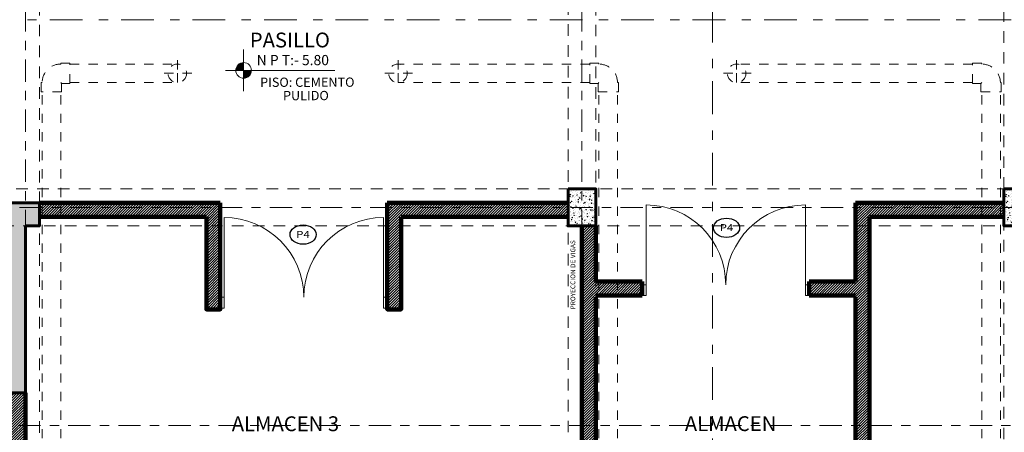
# Model space of a CAD drawing. Units: millimetres. Extents: x 3502 to 3912, y 1527 to 1848.
# Drawn here: x 3566 to 3577, y 1804 to 1808 of the extents above; entities that cross this region are included whole.
import ezdxf

# ---------------------------------------------------------------- set-up
doc = ezdxf.new("R2010")
doc.units = ezdxf.units.MM
for name, pattern in [('ACAD_ISO04W100', [30, 24, -3, 0, -3]), ('DASHED2', [0.375, 0.25, -0.125]), ('DOT2', [3.175, 0, -3.175]), ('Punto & Raya', [0.335139, 0.176389, -0.088194, 0, -0.070556]), ('RAYITAS', [0.375, 0.25, -0.125])]:
    doc.linetypes.add(name, pattern=pattern)
for name, color, linetype, lineweight in [('05 NPT', 65, 'Continuous', 5), ('COLUMNAS Y VIGAS', 152, 'Continuous', 60), ('EJES', 252, 'Continuous', 5), ('LINEA - 0.05', 251, 'Continuous', 5), ('linea de corte', 214, 'Continuous', 80), ('MUEBLES', 46, 'Continuous', 5), ('MUROS', 7, 'Continuous', 90), ('proyeccion de viga', 151, 'RAYITAS', 5), ('SISTEMA DE DUCTOS', 146, 'DOT2', 5), ('texturamuros', 253, 'Continuous', 0), ('vigas', 34, 'DASHED2', 5)]:
    doc.layers.add(name, color=color, linetype=linetype, lineweight=lineweight)
doc.layers.add('COTAS_Pluma_Nº__145', color=7, linetype='Continuous', lineweight=0, true_color=0x366d6d)
doc.layers.add('TEXTO', color=144, linetype='Continuous')
doc.layers.add('TEXTOS-CHICOS-03', color=134, linetype='Continuous')
doc.styles.add('ARIAL', font='arial.ttf')
doc.styles.add('NOMBRE AMBIENTE', font='swisseb.ttf')
doc.styles.get("Standard").update_dxf_attribs({"font": 'arial.ttf'})
doc.styles.add('T-IND', font='romans.shx', dxfattribs={"width": 1.2})
pattern_1 = [(45, (-102.670237, 425.350164), (-0.01414213562, 0.01414213562), [])]
pattern_2 = [(45, (-102.670544, 425.500164), (-0.01414213562, 0.01414213562), [])]

# ---------------------------------------------------------------- blocks, each defined once
blk = doc.blocks.new('nnnnn')
for points in [[(0, 0.075, 0.414214), (-0.075, 0), (0, 0)], [(0.075, 0), (0, 0), (0, -0.075, 0.414214)]]:
    blk.add_hatch(color=256).paths.add_polyline_path(points)
for p, q in [((0, 0.2), (0, -0.2)), ((-0.175, 0), (0.875, 0))]:
    blk.add_line(p, q)
blk.add_circle((0, 0), 0.075)
at = {"style": 'ARIAL'}
blk.add_attdef('INDICADOR', (0.125, 0.05), '', height=0.1, dxfattribs=at)
blk = doc.blocks.new('2')
at = {"layer": 'SISTEMA DE DUCTOS', "ltscale": 0.005}
for p, q in [((3680.48, 1386.759), (3680.48, 1386.897)), ((3680.439, 1386.717), (3680.3, 1386.717)), ((3680.48, 1386.717), (3680.48, 1386.534)), ((3680.535, 1386.717), (3680.66, 1386.717))]:
    blk.add_line(p, q, dxfattribs=at)
blk.add_circle((3680.48, 1386.717), 0.1, dxfattribs=at)
blk = doc.blocks.new('12')
at = {"layer": 'SISTEMA DE DUCTOS', "ltscale": 0.005}
for points in [[(3683.495, 1387.337), (3683.495, 1387.427), (3683.715, 1387.427), (3683.715, 1387.327), (3683.705, 1387.327)], [(3683.495, 1387.337), (3683.405, 1387.337), (3683.405, 1387.117), (3683.505, 1387.117), (3683.505, 1387.127)]]:
    blk.add_lwpolyline(points, dxfattribs=at)
blk.add_arc((3683.505, 1387.327), 0.2, 270, 0, dxfattribs=at)

msp = doc.modelspace()

# ---------------------------------------------------------------- hatches: boundary and pattern name
at = {"layer": 'LINEA - 0.05'}
h = msp.add_hatch(dxfattribs=at)
h.set_pattern_fill('AR-CONC', color=256, scale=0.01, style=0)
h.set_pattern_definition([(50, (3179.40784, 1624.322116), (0.071726018, -0.0062752135), [0.0075, -0.0825]), (355, (3179.40784, 1624.322116), (-0.013875133, 0.075219213), [0.006, -0.066]), (100.451444, (3179.41382, 1624.32159), (0.057850885, 0.068943999), [0.006374019, -0.070114211]), (46.1842, (3179.40784, 1624.34212), (0.106724133, -0.016551928), [0.01125, -0.12375]), (96.635635, (3179.41673, 1624.34074), (0.093466195, 0.09741186), [0.009561034, -0.105171376]), (351.184164, (3179.40784, 1624.34212), (0.093466195, 0.09741186), [0.009, -0.099]), (21, (3179.41784, 1624.337116), (0.059690705, -0.040261889), [0.0075, -0.0825]), (326, (3179.41784, 1624.337116), (0.024331533, 0.072515005), [0.006, -0.066]), (71.451445, (3179.422815, 1624.33376), (0.084022238, 0.032253115), [0.006374019, -0.070114211]), (37.5, (3179.40784, 1624.322116), (0.0012159855, 0.0332893854), [0, -0.0652, 0, -0.067, 0, -0.06625]), (7.5, (3179.40784, 1624.322116), (0.0263069537, 0.0394411712), [0, -0.0382, 0, -0.0637, 0, -0.02525]), (327.5, (3179.38554, 1624.322116), (0.0533822436, -0.0022554872), [0, -0.025, 0, -0.078, 0, -0.1035]), (317.5, (3179.37554, 1624.322116), (0.058318617, 0.010010498), [0, -0.0325, 0, -0.0518, 0, -0.0735])])
h.paths.add_polyline_path([(3572.6725, 1806.5421), (3572.3723, 1806.5421), (3572.3723, 1806.1421), (3572.6725, 1806.148)])
h = msp.add_hatch(dxfattribs=at)
h.set_pattern_fill('AR-CONC', color=256, scale=0.01, style=0)
h.set_pattern_definition([(50, (3184.10784, 1624.32213), (0.071726018, -0.0062752135), [0.0075, -0.0825]), (355, (3184.10784, 1624.32213), (-0.013875133, 0.075219213), [0.006, -0.066]), (100.451444, (3184.11382, 1624.32161), (0.057850885, 0.068943999), [0.006374019, -0.070114211]), (46.1842, (3184.10784, 1624.34213), (0.106724133, -0.016551928), [0.01125, -0.12375]), (96.635635, (3184.11673, 1624.34075), (0.093466195, 0.09741186), [0.009561034, -0.105171376]), (351.184164, (3184.10784, 1624.34213), (0.093466195, 0.09741186), [0.009, -0.099]), (21, (3184.11784, 1624.33713), (0.059690705, -0.040261889), [0.0075, -0.0825]), (326, (3184.11784, 1624.33713), (0.024331533, 0.072515005), [0.006, -0.066]), (71.451445, (3184.122815, 1624.333775), (0.084022238, 0.032253115), [0.006374019, -0.070114211]), (37.5, (3184.10784, 1624.32213), (0.0012159855, 0.0332893854), [0, -0.0652, 0, -0.067, 0, -0.06625]), (7.5, (3184.10784, 1624.32213), (0.0263069537, 0.0394411712), [0, -0.0382, 0, -0.0637, 0, -0.02525]), (327.5, (3184.08554, 1624.32213), (0.0533822436, -0.0022554872), [0, -0.025, 0, -0.078, 0, -0.1035]), (317.5, (3184.07554, 1624.32213), (0.058318617, 0.010010498), [0, -0.0325, 0, -0.0518, 0, -0.0735])])
h.paths.add_polyline_path([(3577.3725, 1806.5421), (3577.0723, 1806.5421), (3577.0723, 1806.1421), (3577.3725, 1806.148)])
h = msp.add_hatch(dxfattribs=at)
h.set_pattern_fill('AR-CONC', color=256, scale=0.01, style=0)
h.set_pattern_definition([(50, (3173.41346, 1624.31046), (0.071726018, -0.0062752135), [0.0075, -0.0825]), (355, (3173.41346, 1624.31046), (-0.013875133, 0.075219213), [0.006, -0.066]), (100.451444, (3173.41944, 1624.30994), (0.057850885, 0.068943999), [0.006374019, -0.070114211]), (46.1842, (3173.41346, 1624.33046), (0.106724133, -0.016551928), [0.01125, -0.12375]), (96.635635, (3173.42235, 1624.32908), (0.093466195, 0.09741186), [0.009561034, -0.105171376]), (351.184164, (3173.41346, 1624.33046), (0.093466195, 0.09741186), [0.009, -0.099]), (21, (3173.42346, 1624.32546), (0.059690705, -0.040261889), [0.0075, -0.0825]), (326, (3173.42346, 1624.32546), (0.024331533, 0.072515005), [0.006, -0.066]), (71.451445, (3173.428435, 1624.322105), (0.084022238, 0.032253115), [0.006374019, -0.070114211]), (37.5, (3173.41346, 1624.31046), (0.0012159855, 0.0332893854), [0, -0.0652, 0, -0.067, 0, -0.06625]), (7.5, (3173.41346, 1624.31046), (0.0263069537, 0.0394411712), [0, -0.0382, 0, -0.0637, 0, -0.02525]), (327.5, (3173.39116, 1624.31046), (0.0533822436, -0.0022554872), [0, -0.025, 0, -0.078, 0, -0.1035]), (317.5, (3173.38116, 1624.31046), (0.058318617, 0.010010498), [0, -0.0325, 0, -0.0518, 0, -0.0735])])
h.paths.add_polyline_path([(3566.6723, 1806.3921), (3564.4224, 1806.3921), (3564.4222, 1806.1421), (3564.6723, 1806.1421), (3564.6722, 1806.1421), (3566.2722, 1806.1421), (3566.2722, 1806.1421), (3566.2722, 1806.1421), (3566.2722, 1804.5921), (3564.6722, 1804.5921), (3564.6722, 1804.9005), (3564.4222, 1804.9005), (3564.4222, 1804.3421), (3566.5222, 1804.3434), (3566.5222, 1806.1421), (3566.6725, 1806.1421)])
at = {"layer": 'texturamuros'}
h = msp.add_hatch(dxfattribs=at)
h.set_pattern_fill('_USER', color=256, scale=0.02, angle=45, pattern_type=0)
h.set_pattern_definition(pattern_1)
h.paths.add_polyline_path([(3566.6726, 1806.3921), (3566.6727, 1806.2421), (3568.4726, 1806.2421), (3568.4726, 1805.2421), (3568.6226, 1805.2421), (3568.6226, 1806.3921)])
h = msp.add_hatch(dxfattribs=at)
h.set_pattern_fill('_USER', color=256, scale=0.02, angle=45, pattern_type=0)
h.set_pattern_definition(pattern_1)
h.paths.add_polyline_path([(3572.3726, 1806.3921), (3572.3726, 1806.2421), (3570.5726, 1806.2421), (3570.5726, 1805.2421), (3570.4226, 1805.2421), (3570.4226, 1806.3921)])
h = msp.add_hatch(dxfattribs=at)
h.set_pattern_fill('_USER', color=256, scale=0.02, angle=45, pattern_type=0)
h.set_pattern_definition(pattern_2)
h.paths.add_polyline_path([(3575.4723, 1805.3921), (3574.9723, 1805.3921), (3574.9723, 1805.5421), (3575.4723, 1805.5421), (3575.4723, 1806.3922), (3577.0723, 1806.3922), (3577.0723, 1806.2422), (3575.6223, 1806.2422), (3575.6223, 1801.0921), (3575.4723, 1801.0921)])
h = msp.add_hatch(dxfattribs=at)
h.set_pattern_fill('_USER', color=256, scale=0.02, angle=45, pattern_type=0)
h.set_pattern_definition(pattern_2)
h.paths.add_polyline_path([(3572.5223, 1800.9921), (3572.6723, 1800.9921), (3572.6723, 1800.9921), (3572.6723, 1800.9921), (3572.6723, 1805.3921), (3573.1723, 1805.3921), (3573.1723, 1805.5421), (3572.6723, 1805.5421), (3572.6723, 1806.1421), (3572.5224, 1806.1421)])
h = msp.add_hatch(dxfattribs=at)
h.set_pattern_fill('_USER', color=256, scale=0.02, angle=45, pattern_type=0)
h.set_pattern_definition(pattern_2)
h.paths.add_polyline_path([(3566.3723, 1804.3421), (3566.5223, 1804.3421), (3566.5222, 1800.9401), (3566.3723, 1800.9401)])

# ---------------------------------------------------------------- linework, layer by layer
at = {"layer": 'COLUMNAS Y VIGAS'}
for points in [[(3572.3723, 1806.5421), (3572.3723, 1806.1421), (3572.6725, 1806.1421), (3572.6725, 1806.5421), (3572.3723, 1806.5421)], [(3577.0723, 1806.5421), (3577.0723, 1806.1421), (3577.3725, 1806.1421), (3577.3725, 1806.5421), (3577.0723, 1806.5421)], [(3564.6723, 1806.1421), (3564.4222, 1806.1421), (3564.4222, 1806.3921), (3566.6725, 1806.3921), (3566.6725, 1806.1421), (3566.5222, 1806.1421), (3566.5222, 1804.3421), (3564.4222, 1804.3421), (3564.4222, 1804.9005), (3564.6722, 1804.9005), (3564.6722, 1804.5921), (3566.2722, 1804.5921), (3566.2722, 1806.1421), (3566.2722, 1806.1421), (3566.2722, 1806.1421), (3564.6722, 1806.1421), (3564.6723, 1806.1421)]]:
    msp.add_lwpolyline(points, dxfattribs=at)
at = {"layer": 'EJES', "linetype": 'ACAD_ISO04W100', "ltscale": 0.01}
for points in [[(3572.5222, 1799.0575), (3572.523, 1831.7393)], [(3566.5222, 1799.0575), (3566.5223, 1817.8524)], [(3585.5976, 1806.3421), (3548.9217, 1806.3421)], [(3585.5833, 1803.9921), (3548.4223, 1803.9921)]]:
    msp.add_lwpolyline(points, dxfattribs=at)
at = {"layer": 'linea de corte', "linetype": 'Punto & Raya', "lineweight": 15, "ltscale": 2}
for p, q in [((3573.9278, 1828.4991), (3573.9291, 1802.346)), ((3548.2963, 1808.3661), (3583.7871, 1808.3647))]:
    msp.add_line(p, q, dxfattribs=at)
at = {"layer": 'MUEBLES', "linetype": 'Continuous'}
for p, q in [((3573.2129, 1805.509), (3573.2129, 1806.3683)), ((3574.9317, 1805.509), (3574.9317, 1806.3683)), ((3568.6629, 1805.3742), (3568.6629, 1806.2336)), ((3570.3817, 1805.3742), (3570.3817, 1806.2336)), ((3573.2129, 1805.509), (3573.1723, 1805.509)), ((3573.2129, 1805.3921), (3573.2129, 1805.509)), ((3574.9723, 1805.509), (3574.9317, 1805.509)), ((3574.9317, 1805.509), (3574.9317, 1805.3921)), ((3568.6629, 1805.3742), (3568.6223, 1805.3742)), ((3568.6629, 1805.2574), (3568.6629, 1805.3742)), ((3570.4223, 1805.3742), (3570.3817, 1805.3742)), ((3570.3817, 1805.3742), (3570.3817, 1805.2574)), ((3573.1723, 1805.3921), (3573.2129, 1805.3921)), ((3574.9317, 1805.3921), (3574.9723, 1805.3921)), ((3568.6223, 1805.2574), (3568.6629, 1805.2574)), ((3570.3817, 1805.2574), (3570.4223, 1805.2574))]:
    msp.add_line(p, q, dxfattribs=at)
for centre, start, end in [((3573.2129, 1805.509), 0, 90), ((3574.9317, 1805.509), 90, 180), ((3568.6629, 1805.3742), 0, 90), ((3570.3817, 1805.3742), 90, 180)]:
    msp.add_arc(centre, 0.8594, start, end, dxfattribs=at)
at = {"layer": 'MUROS'}
for p, q in [((3568.6223, 1806.3921), (3566.6722, 1806.3921)), ((3575.4721, 1806.3922), (3575.4723, 1805.5421)), ((3577.0723, 1806.3922), (3575.4721, 1806.3922)), ((3575.6223, 1806.2422), (3575.6223, 1801.0921)), ((3572.5224, 1806.1421), (3572.5223, 1800.9921)), ((3572.6723, 1806.1421), (3572.6723, 1805.5421)), ((3572.6723, 1805.3756), (3572.6723, 1800.9921)), ((3575.4723, 1805.3756), (3575.4723, 1801.0921)), ((3566.5222, 1804.3421), (3566.5222, 1800.9401))]:
    msp.add_line(p, q, dxfattribs=at)
for points in [[(3568.6226, 1806.3921), (3568.6226, 1805.2421), (3568.4726, 1805.2421), (3568.4726, 1806.2421)], [(3570.4226, 1806.3921), (3572.3726, 1806.3921)], [(3570.5726, 1806.2421), (3570.5726, 1805.2421), (3570.4226, 1805.2421), (3570.4226, 1806.3921)], [(3566.6722, 1806.2421), (3568.4723, 1806.2421)], [(3570.5726, 1806.2421), (3572.3726, 1806.2421)], [(3575.6223, 1806.2422), (3577.0723, 1806.2422)], [(3572.6723, 1805.5421), (3573.1723, 1805.5421)], [(3573.1723, 1805.5421), (3573.1723, 1805.3921)], [(3574.9723, 1805.5421), (3575.4723, 1805.5421)], [(3574.9723, 1805.5421), (3574.9723, 1805.3921)], [(3572.6723, 1805.3921), (3573.1723, 1805.3921)], [(3574.9723, 1805.3921), (3575.4723, 1805.3921)]]:
    msp.add_lwpolyline(points, dxfattribs=at)
at = {"layer": 'SISTEMA DE DUCTOS'}
for p, q in [((3566.9015, 1807.6874), (3566.9115, 1807.6774)), ((3572.7052, 1807.6874), (3572.6952, 1807.6774)), ((3576.8334, 1807.6874), (3576.8234, 1807.6774))]:
    msp.add_line(p, q, dxfattribs=at)
at = {"layer": 'SISTEMA DE DUCTOS', "ltscale": 0.01}
for points in [[(3567.0015, 1807.8874), (3568.1595, 1807.8874)], [(3572.6052, 1807.8874), (3570.539, 1807.8874)], [(3576.7334, 1807.8874), (3574.19, 1807.8874)], [(3567.0015, 1807.6874), (3568.1595, 1807.6874)], [(3572.6052, 1807.6874), (3570.539, 1807.6874)], [(3576.7334, 1807.6874), (3574.19, 1807.6874)], [(3566.7015, 1800.4528), (3566.7015, 1807.5874)], [(3566.9015, 1800.4528), (3566.9015, 1807.5874)], [(3572.7052, 1800.4528), (3572.7052, 1807.5874)], [(3572.9052, 1800.4528), (3572.9052, 1807.5874)], [(3576.8334, 1800.4528), (3576.8334, 1807.5874)], [(3577.0334, 1800.4528), (3577.0334, 1807.5874)]]:
    msp.add_lwpolyline(points, dxfattribs=at)
at = {"layer": 'TEXTOS-CHICOS-03'}
for centre in [(3574.081, 1806.122), (3569.5152, 1806.0488)]:
    msp.add_ellipse(centre, major_axis=(-0.141, 0), ratio=0.7385532, dxfattribs=at)
at = {"layer": 'vigas', "ltscale": 0.5}
for points in [[(3566.6723, 1815.2873), (3566.6723, 1800.9401)], [(3572.3723, 1800.9921), (3572.3723, 1815.2873), (3572.6723, 1815.2873), (3572.6723, 1800.8421), (3572.3723, 1800.8421)], [(3577.0723, 1801.1421), (3577.0723, 1814.6093)]]:
    msp.add_lwpolyline(points, dxfattribs=at)
msp.add_lwpolyline([(3550.2223, 1806.5421), (3581.4723, 1806.5421), (3581.4723, 1806.1421), (3550.2223, 1806.1421)], close=True, dxfattribs=at)

# ---------------------------------------------------------------- block references
at = {"layer": '05 NPT'}
ref = msp.add_blockref('nnnnn', (3568.8741, 1807.8196), dxfattribs=dict(at, xscale=1.125, yscale=1.125, zscale=1.125))
ref.add_attrib('INDICADOR', 'N P T:- 5.80', (3569.0147, 1807.8758), dxfattribs={"layer": '0', "height": 0.11, "style": 'ARIAL'})
at = {"layer": 'SISTEMA DE DUCTOS'}
for p, rotation in [((7250.4067, 3195.0148), 180), ((4960.0326, -1875.8178), 89.99999999985994), ((4964.1607, -1875.8178), 89.99999999985994)]:
    msp.add_blockref('12', p, dxfattribs=dict(at, rotation=rotation))
for p in [(-112.3205, 421.0709), (-109.941, 421.0709), (-106.29, 421.0709)]:
    msp.add_blockref('2', p, dxfattribs=at)

# ---------------------------------------------------------------- texts
at = {"layer": 'COTAS_Pluma_Nº__145', "color": 0, "linetype": 'Continuous', "insert": (3569.5457, 1807.498), "char_height": 0.1, "width": 1.400259, "attachment_point": 8, "rotation": 0.06044, "line_spacing_factor": 0.864233, "style": 'ARIAL'}
msp.add_mtext('\\A1; PISO: CEMENTO PULIDO', dxfattribs=at)
at = {"layer": 'proyeccion de viga', "insert": (3572.3987, 1805.6155), "char_height": 0.051329, "width": 1.191594, "attachment_point": 2, "rotation": 90}
msp.add_mtext('{\\fSwis721 Ex BT|b0|i0|c0|p34;PROYECCION DE VIGAS}', dxfattribs=at)
at = {"layer": 'TEXTO', "linetype": 'Continuous', "char_height": 0.16, "attachment_point": 2, "rotation": 0.06044, "line_spacing_factor": 0.72973, "style": 'NOMBRE AMBIENTE'}
for s, insert in [('PASILLO', (3569.3727, 1808.227)), ('ALMACEN 3', (3569.3246, 1804.0891)), ('ALMACEN ', (3574.1244, 1804.0904))]:
    msp.add_mtext_dynamic_manual_height_columns(s, width=4.056853, gutter_width=12.5, heights=[0], dxfattribs=dict(at, insert=insert))
at = {"layer": 'TEXTOS-CHICOS-03', "style": 'T-IND', "width": 1.2}
for p in [(3569.4413, 1806.0136), (3574.0071, 1806.0868)]:
    msp.add_text('P4', height=0.07498, dxfattribs=at).set_placement(p)

doc.saveas('drawing.dxf')
